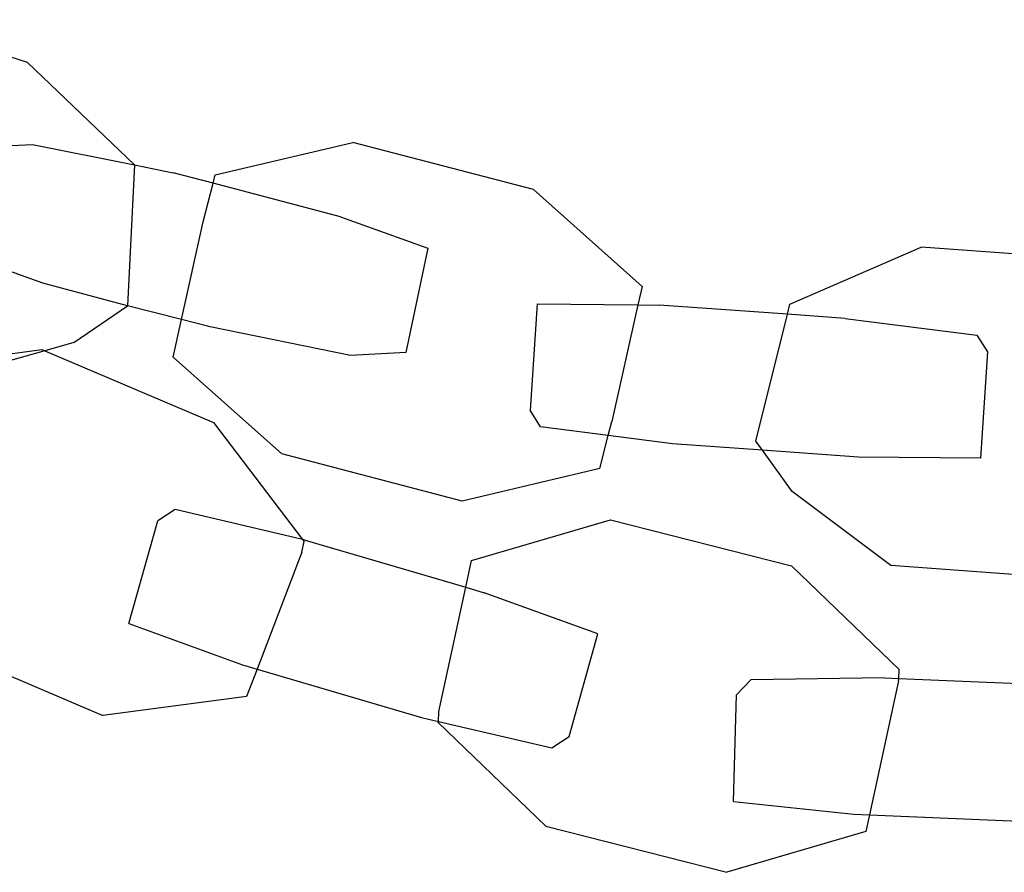
# Model space of a CAD drawing. Units: millimetres. Extents: x -9999 to 364954, y -3372 to 9233.
# Drawn here: x 8502 to 8546, y 4437 to 4476 of the extents above; entities that cross this region are included whole.
import ezdxf

# ---------------------------------------------------------------- set-up
doc = ezdxf.new("R2010")
doc.units = ezdxf.units.MM
doc.layers.add('VP-EQ', color=7, linetype='Continuous', true_color=0x8a3492)

# ---------------------------------------------------------------- blocks, each defined once
blk = doc.blocks.new('2404C')
at = {"layer": 'VP-EQ', "color": 0}
for p, q in [((18052.2455, -873.4074), (18051.6401, -873.215)), ((18052.2455, -873.4074), (18052.7255, -873.8675)), ((18052.0192, -873.7891), (18052.268, -873.7755)), ((18052.268, -873.7755), (18052.7255, -873.8675)), ((18053.0889, -873.9129), (18053.7071, -873.7664)), ((18054.5189, -873.9783), (18053.7071, -873.7664)), ((18052.7255, -873.8675), (18052.695, -874.501)), ((18052.7255, -873.8675), (18052.8995, -873.9033)), ((18053.0793, -873.9504), (18052.8995, -873.9033)), ((18053.035, -874.1234), (18053.0793, -873.9504)), ((18053.0793, -873.9504), (18053.0889, -873.9129)), ((18053.6515, -874.1004), (18053.0793, -873.9504)), ((18054.5189, -873.9783), (18055.0073, -874.4135)), ((18052.9371, -874.5622), (18053.035, -874.1234)), ((18053.6515, -874.1004), (18054.045, -874.2412)), ((18052.3137, -874.3989), (18051.9202, -874.2581)), ((18054.045, -874.2412), (18053.946, -874.7102)), ((18055.672, -874.4937), (18056.2621, -874.2374)), ((18057.0208, -874.2932), (18056.2621, -874.2374)), ((18052.695, -874.501), (18052.3137, -874.3989)), ((18055.0073, -874.4135), (18054.9888, -874.4966)), ((18052.453, -874.6655), (18052.695, -874.501)), ((18052.9371, -874.5622), (18052.695, -874.501)), ((18054.5366, -874.4923), (18054.5039, -874.9703)), ((18054.5366, -874.4923), (18054.9888, -874.4966)), ((18054.9888, -874.4966), (18054.8716, -875.0215)), ((18054.9888, -874.4966), (18055.0837, -874.4975)), ((18055.6608, -874.5387), (18055.0837, -874.4975)), ((18055.6608, -874.5387), (18055.672, -874.4937)), ((18052.8993, -874.7314), (18052.9371, -874.5622)), ((18053.0657, -874.596), (18052.9371, -874.5622)), ((18055.5191, -875.1093), (18055.6608, -874.5387)), ((18055.92, -874.5572), (18055.6608, -874.5387)), ((18055.92, -874.5572), (18056.5127, -874.6334)), ((18053.6971, -874.7238), (18053.0657, -874.596)), ((18056.5127, -874.6334), (18056.5603, -874.7077)), ((18051.7993, -874.7653), (18052.3096, -874.6974)), ((18052.3224, -874.7028), (18051.9438, -874.8112)), ((18052.3096, -874.6974), (18052.3224, -874.7028)), ((18052.453, -874.6655), (18052.3224, -874.7028)), ((18052.3224, -874.7028), (18053.0816, -875.026)), ((18053.3877, -875.1666), (18052.8993, -874.7314)), ((18053.946, -874.7102), (18053.6971, -874.7238)), ((18056.5603, -874.7077), (18056.5277, -875.1858)), ((18054.5516, -875.0446), (18054.5039, -874.9703)), ((18053.0816, -875.026), (18053.4818, -875.551)), ((18054.8557, -875.0837), (18054.5516, -875.0446)), ((18054.8557, -875.0837), (18054.8716, -875.0215)), ((18054.8177, -875.232), (18054.8557, -875.0837)), ((18055.1443, -875.1208), (18054.8557, -875.0837)), ((18055.5481, -875.1497), (18055.1443, -875.1208)), ((18055.5481, -875.1497), (18055.5191, -875.1093)), ((18054.1995, -875.3784), (18053.3877, -875.1666)), ((18055.6819, -875.3356), (18055.5481, -875.1497)), ((18055.9806, -875.1806), (18055.5481, -875.1497)), ((18056.5277, -875.1858), (18055.9806, -875.1806)), ((18054.8177, -875.232), (18054.1995, -875.3784)), ((18056.1258, -875.6681), (18055.6819, -875.3356)), ((18052.9088, -875.4171), (18052.8309, -875.4679)), ((18053.4818, -875.551), (18052.9088, -875.4171)), ((18052.7014, -875.9293), (18052.8309, -875.4679)), ((18054.2415, -875.6455), (18054.8662, -875.4627)), ((18054.8662, -875.4627), (18055.6792, -875.6702)), ((18053.4789, -875.6088), (18053.4885, -875.5598)), ((18053.4818, -875.551), (18053.4885, -875.5598)), ((18053.4939, -875.5539), (18053.4818, -875.551)), ((18053.4939, -875.5539), (18054.2153, -875.7659)), ((18053.4789, -875.6088), (18053.2769, -876.1338)), ((18054.2153, -875.7659), (18054.2415, -875.6455)), ((18055.6792, -875.6702), (18056.1624, -876.1359)), ((18056.8845, -875.724), (18056.1258, -875.6681)), ((18054.0936, -876.3238), (18054.2153, -875.7659)), ((18054.2153, -875.7659), (18054.2979, -875.7903)), ((18054.8086, -875.9757), (18054.2979, -875.7903)), ((18052.7014, -875.9293), (18053.2121, -876.1147)), ((18054.6791, -876.4371), (18054.8086, -875.9757)), ((18051.8124, -876.0138), (18052.5844, -876.3425)), ((18053.2121, -876.1147), (18053.2769, -876.1338)), ((18053.2769, -876.1338), (18053.2296, -876.2566)), ((18053.2769, -876.1338), (18054.0161, -876.3511)), ((18056.1608, -876.1756), (18056.1624, -876.1359)), ((18055.4958, -876.1813), (18055.4325, -876.2494)), ((18056.0966, -876.1729), (18055.4958, -876.1813)), ((18056.1604, -876.1858), (18056.029, -876.7882)), ((18056.0966, -876.1729), (18056.1608, -876.1756)), ((18056.1604, -876.1858), (18056.1608, -876.1756)), ((18056.1608, -876.1756), (18056.8478, -876.2048)), ((18055.4181, -876.7284), (18055.4325, -876.2494)), ((18053.2296, -876.2566), (18052.5844, -876.3425)), ((18054.0917, -876.3688), (18054.0936, -876.3238)), ((18054.0161, -876.3511), (18054.0917, -876.3688)), ((18054.0915, -876.3736), (18054.0917, -876.3688)), ((18054.5748, -876.8394), (18054.0915, -876.3736)), ((18054.0917, -876.3688), (18054.6012, -876.4879)), ((18054.6012, -876.4879), (18054.6791, -876.4371)), ((18055.4181, -876.7284), (18055.9584, -876.7852)), ((18055.9584, -876.7852), (18056.029, -876.7882)), ((18056.029, -876.7882), (18056.0124, -876.864)), ((18056.029, -876.7882), (18056.7956, -876.8208)), ((18054.5748, -876.8394), (18055.3877, -877.0469)), ((18056.0124, -876.864), (18055.3877, -877.0469))]:
    blk.add_line(p, q, dxfattribs=at)
blk = doc.blocks.new('VPL-19-2404C')
at = {"layer": 'VP-EQ', "color": 0, "xscale": 10, "yscale": 10, "zscale": 10}
blk.add_blockref('2404C', (-172019.955, 13207.896), dxfattribs=at)

msp = doc.modelspace()

# ---------------------------------------------------------------- block references
msp.add_blockref('VPL-19-2404C', (0, 0))

doc.saveas('drawing.dxf')
